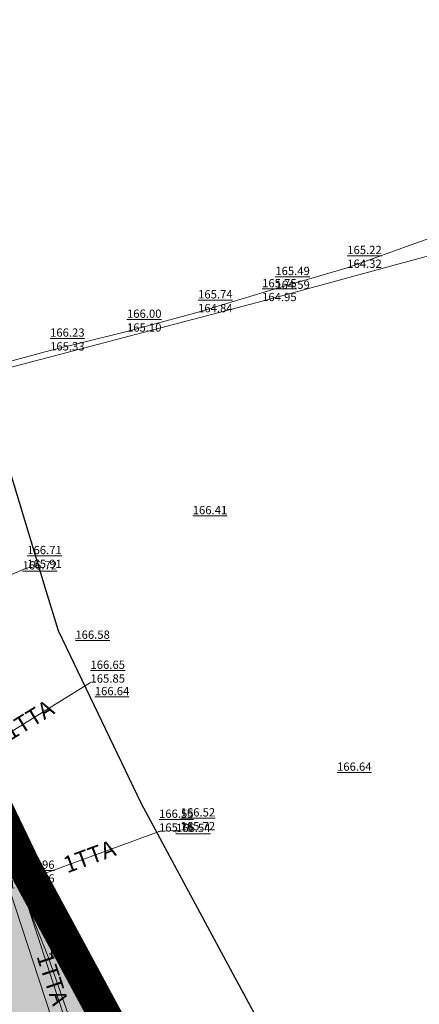
# Model space of a CAD drawing. Units: metres. Extents: x 7526569 to 7528985, y 4823440 to 4825315.
# Drawn here: x 7527971 to 7527995, y 4823951 to 4824010 of the extents above; entities that cross this region are included whole.
import ezdxf
from ezdxf.enums import TextEntityAlignment as Align

# ---------------------------------------------------------------- set-up
doc = ezdxf.new("R2010")
doc.units = ezdxf.units.M
doc.header["$LTSCALE"] = 0.5
doc.header["$MEASUREMENT"] = 0
doc.header["$PDMODE"] = 33
doc.header["$PDSIZE"] = 0.005
doc.linetypes.add('DASHED', pattern=[19.05, 12.7, -6.35])
doc.layers.get('0').update_dxf_attribs({"lineweight": 18})
for name, color, linetype, lineweight in [('101_Parcele_granice', 7, 'Continuous', 20), ('114_Gasovod', 94, 'Continuous', 13), ('127_Telekomunikacije', 200, 'Continuous', 13), ('R_RL', 250, 'DASHED', 60)]:
    doc.layers.add(name, color=color, linetype=linetype, lineweight=lineweight)
for name, color, linetype in [('115_Katastarske_tacke', 7, 'Continuous'), ('GR_granica_planskog_područja', 7, 'Continuous'), ('S_javni_put_post_šrafura', 253, 'Continuous')]:
    doc.layers.add(name, color=color, linetype=linetype)
doc.styles.add('times new roman', font='times.ttf', dxfattribs={"height": 3.4})
doc.linetypes.add('GRANICA_PLANA', pattern='A,5.6e-05,[1,1.shx,S=2,R=0,X=0,Y=0],-5.6', length=5.600056)

# ---------------------------------------------------------------- blocks, each defined once
blk = doc.blocks.new('T65-35')
at = {"linetype": 'Continuous', "lineweight": 9}
blk.add_point((0, 0), dxfattribs=at)
blk = doc.blocks.new('T67-18')
at = {"linetype": 'Continuous', "lineweight": 9}
blk.add_point((0, 0), dxfattribs=at)
blk = doc.blocks.new('GRANICA_PLANA')
at = {"layer": 'GR_granica_planskog_područja', "color": 213, "linetype": 'GRANICA_PLANA', "ltscale": 1.8, "flags": 128}
blk.add_lwpolyline([(7527361.736, 4824029.351), (7527351.387, 4824032.194), (7527354.958, 4824044.763), (7527356.256, 4824049.013), (7527358.755, 4824057.834), (7527360.159, 4824062.809), (7527386.183, 4824149.69), (7527386.476, 4824150.652), (7527387.705, 4824154.867), (7527392.662, 4824171.586), (7527395.412, 4824180.786), (7527396.709, 4824185.11), (7527400.3, 4824197.049), (7527403.676, 4824208.436), (7527405.002, 4824212.863), (7527407.651, 4824221.834), (7527412.483, 4824238.075), (7527413.794, 4824242.318), (7527419.211, 4824260.604), (7527420.959, 4824266.437), (7527422.223, 4824270.737), (7527425.01, 4824280.023), (7527431.495, 4824301.69), (7527437.121, 4824321.013), (7527437.187, 4824320.991), (7527437.5, 4824322.062), (7527439.478, 4824328.55), (7527440.684, 4824332.774), (7527443.126, 4824340.861), (7527443.044, 4824340.887), (7527448.271, 4824358.161), (7527450.178, 4824364.505), (7527455.699, 4824383.055), (7527456.425, 4824385.52), (7527457.732, 4824389.877), (7527459.17, 4824394.695), (7527463.55, 4824409.342), (7527464.823, 4824413.642), (7527469.624, 4824429.785), (7527475.302, 4824448.905), (7527476.585, 4824453.21), (7527481.077, 4824468.336), (7527485.138, 4824483.609), (7527491.088, 4824481.954), (7527495.46, 4824497.2), (7527502.028, 4824520.104), (7527509.936, 4824546.932), (7527517.836, 4824573.732), (7527521.988, 4824587.778), (7527526.142, 4824601.831), (7527538.297, 4824642.435), (7527543.615, 4824650.44), (7527546.08, 4824659.922), (7527546.716, 4824661.802), (7527544.873, 4824662.34), (7527643.649, 4824989.923), (7527637.847, 4824995.103), (7527641.555, 4825012.739), (7527648.131, 4825017.071), (7527654.955, 4825024.317), (7527712.837, 4825228.057), (7527719.262, 4825250.651), (7527748.094, 4825246.721), (7527754.118, 4825229.241), (7527759.208, 4825221.774), (7527771.202, 4825212.095), (7527768.253, 4825195.041), (7527915.475, 4825171.073), (7527917.177, 4825186.194), (7527927.903, 4825189.094), (7527936.726, 4825196.88), (7527957.505, 4825191.054), (7527958.477, 4825180.371), (7527960.044, 4825168.489), (7527966.301, 4825154.094), (7527971.308, 4825143.419), (7527982.205, 4825110.297), (7527984.536, 4825099.315), (7527986.404, 4825089.745), (7527988.016, 4825081.177), (7527990.882, 4825052.336), (7527990.672, 4825045.379), (7527990.81, 4825034.345), (7527990.76, 4824993.638), (7527990.77, 4824981.679), (7527990.73, 4824970.276), (7527990.54, 4824951.407), (7527990.5, 4824938.921), (7527990.42, 4824926.678), (7527990.32, 4824915.558), (7527990.17, 4824896.876), (7527989.917, 4824872.542), (7527988.847, 4824855.166), (7527987.939, 4824838.496), (7527988.799, 4824817.477), (7527988.85, 4824802.234), (7527989.421, 4824777.013), (7527989.142, 4824736.136), (7527989.15, 4824734.581), (7527989.174, 4824729.953), (7527988.813, 4824728.012), (7527988.673, 4824727.242), (7527988.695, 4824721.059), (7527988.721, 4824713.949), (7527988.19, 4824701.846), (7527987.482, 4824689.511), (7527986.769, 4824677.098), (7527986.667, 4824675.976), (7527986.588, 4824675.108), (7527986.251, 4824669.481), (7527985.915, 4824663.879), (7527985.827, 4824660.059), (7527985.582, 4824651.164), (7527985.332, 4824642.122), (7527984.976, 4824636.986), (7527984.638, 4824632.121), (7527984.468, 4824628.183), (7527984.243, 4824622.339), (7527984.126, 4824619.842), (7527984.004, 4824617.216), (7527983.915, 4824616.195), (7527983.839, 4824615.323), (7527983.378, 4824610.211), (7527983.163, 4824607.836), (7527982.806, 4824600.444), (7527982.441, 4824592.884), (7527982.16, 4824587.048), (7527981.59, 4824575.665), (7527981.024, 4824564.372), (7527980.826, 4824557.639), (7527980.354, 4824543.466), (7527979.342, 4824543.358), (7527979.056, 4824538.445), (7527978.772, 4824533.514), (7527978.486, 4824528.574), (7527978.37, 4824526.593), (7527978.326, 4824525.567), (7527978.138, 4824518.129), (7527978.098, 4824516.348), (7527977.906, 4824508.824), (7527977.705, 4824503.6), (7527977.402, 4824494.011), (7527976.933, 4824486.885), (7527976.495, 4824480.228), (7527976.928, 4824455.947), (7527976.991, 4824453.026), (7527976.809, 4824440.964), (7527976.628, 4824428.957), (7527975.767, 4824406.367), (7527975.676, 4824401.844), (7527974.304, 4824375.196), (7527974.791, 4824370.987), (7527975.186, 4824368.962), (7527975.05, 4824350.777), (7527975.019, 4824347.978), (7527974.83, 4824335.127), (7527974.84, 4824327.79), (7527974.7, 4824312.069), (7527974.597, 4824300.472), (7527973.421, 4824286.756), (7527972.798, 4824279.43), (7527971.314, 4824267.425), (7527969.484, 4824253.853), (7527967.071, 4824236.871), (7527965.311, 4824220.022), (7527962.317, 4824198.939), (7527959.593, 4824178.084), (7527957.731, 4824163.816), (7527956.479, 4824152.925), (7527955.541, 4824146.929), (7527955.256, 4824137.44), (7527954.926, 4824126.44), (7527954.637, 4824116.448), (7527954.354, 4824106.69), (7527954.476, 4824102.806), (7527954.876, 4824090.53), (7527955.394, 4824074.482), (7527955.227, 4824068.766), (7527955.106, 4824064.745), (7527955.004, 4824061.47), (7527956.272, 4824050.107), (7527956.705, 4824047.68), (7527959.014, 4824034.824), (7527961.485, 4824021.03), (7527964.175, 4824005.999), (7527965, 4824001.392), (7527967.78, 4823992.299), (7527968.642, 4823989.474), (7527972.802, 4823975.875), (7527973.537, 4823973.459), (7527978.542, 4823963.009), (7527983.521, 4823953.778), (7527987.821, 4823945.8), (7527998.071, 4823927.949), (7528000.474, 4823909.951), (7528001.367, 4823880.085), (7527974.071, 4823886.46), (7527967.755, 4823887.931), (7527952.84, 4823889.747), (7527933.686, 4823891.607), (7527907.689, 4823894.073), (7527897.948, 4823896.24), (7527896.044, 4823896.947), (7527853.534, 4823912.614), (7527843.092, 4823916.464), (7527833.023, 4823920.173), (7527828.401, 4823921.576), (7527816.817, 4823925.108), (7527802.022, 4823929.616), (7527795.69, 4823931.539), (7527788.809, 4823934.667), (7527785.14, 4823936.334), (7527778.268, 4823938.862), (7527759.453, 4823945.77), (7527738.444, 4823953.48), (7527727.777, 4823957.402), (7527710.474, 4823961.317), (7527702.666, 4823963.077), (7527696.884, 4823964.388), (7527696.612, 4823964.424), (7527683.612, 4823966.26), (7527653.796, 4823970.46), (7527636.261, 4823941.319), (7527596.318, 4823859.91), (7527581.184, 4823826.418), (7527581.543, 4823825.124), (7527576.475, 4823806.282), (7527572.278, 4823790.658), (7527559.359, 4823740.283), (7527554.859, 4823722.751), (7527551.779, 4823710.715), (7527515.535, 4823720.148), (7527502.129, 4823723.634), (7527481.353, 4823730.068), (7527462.663, 4823735.848), (7527458.202, 4823738.205), (7527450.648, 4823739.931), (7527447.471, 4823740.655), (7527445.037, 4823740.778), (7527442.03, 4823717.482), (7527439.083, 4823692.331), (7527445.184, 4823691.249), (7527473.177, 4823686.374), (7527490.641, 4823683.406), (7527486.189, 4823656.022), (7527476.193, 4823592.94), (7527471.683, 4823575.291), (7527439.005, 4823581.81), (7527431.55, 4823584.274), (7527417.067, 4823589.065), (7527402.811, 4823593.774), (7527392.301, 4823597.252), (7527383.205, 4823598.862), (7527380.967, 4823599.16), (7527368.411, 4823600.823), (7527346.709, 4823603.699), (7527322.78, 4823606.87), (7527324.083, 4823609.942, 0.008125), (7527321.163, 4823610.308), (7527309.995, 4823611.173), (7527302.004, 4823611.75), (7527296.004, 4823612.351), (7527286.484, 4823613.951), (7527279.501, 4823615.247), (7527277.522, 4823615.614, 0.686349), (7527275.078, 4823611.639), (7527242.385, 4823621.153), (7527248.811, 4823641.834), (7527252.414, 4823654.795), (7527256.756, 4823671.444), (7527260.216, 4823683.372), (7527277.407, 4823739.801), (7527280.345, 4823753.176), (7527294.945, 4823802.322), (7527304.81, 4823834.201), (7527313.559, 4823866.369), (7527318.231, 4823883.698), (7527330.376, 4823926.297), (7527347, 4823980.546)], format="xyb", close=True, dxfattribs=at)
at = {"layer": 'GR_granica_planskog_područja', "ltscale": 0.5, "const_width": 2, "flags": 128}
blk.add_lwpolyline([(7527953.61, 4824019.62), (7527956.3, 4824004.59), (7527957.21, 4823999.51), (7527960.13, 4823989.96), (7527960.99, 4823987.14), (7527965.15, 4823973.54), (7527966.06, 4823970.55), (7527971.41, 4823959.38), (7527976.48, 4823949.98), (7527976.48, 4823949.98, -0.169118), (7527976.48, 4823949.98), (7527976.48, 4823949.98), (7527976.48, 4823949.98), (7527976.48, 4823949.98), (7527980.83, 4823941.91), (7527990.35, 4823925.33), (7527990.35, 4823925.33), (7527992.49, 4823909.3), (7527993.06, 4823890.24)], format="xyb", dxfattribs=at)

msp = doc.modelspace()

# ---------------------------------------------------------------- hatches: boundary and pattern name
at = {"layer": 'S_javni_put_post_šrafura', "linetype": 'Continuous'}
h = msp.add_hatch(color=256, dxfattribs=at)
h.dxf.hatch_style = 1
h.paths.add_polyline_path([(7527969.71, 4824503.88), (7527969.91, 4824509.08), (7527970.1, 4824516.54), (7527970.14, 4824518.32), (7527970.33, 4824525.84), (7527970.38, 4824527), (7527970.5, 4824529.04), (7527970.785, 4824533.975), (7527971.07, 4824538.91), (7527971.41, 4824544.75), (7527971.75, 4824550.59), (7527972.59, 4824550.68), (7527972.83, 4824557.89), (7527973.03, 4824564.69), (7527973.6, 4824576.065), (7527974.17, 4824587.44), (7527974.45, 4824593.27), (7527974.815, 4824600.83), (7527975.18, 4824608.39), (7527975.41, 4824610.93), (7527975.87, 4824616.03), (7527975.945, 4824616.89), (7527976.02, 4824617.75), (7527976.135, 4824620.215), (7527976.25, 4824622.68), (7527976.475, 4824628.51), (7527976.65, 4824632.57), (7527976.995, 4824637.54), (7527977.34, 4824642.51), (7527977.585, 4824651.385), (7527977.83, 4824660.26), (7527977.92, 4824664.21), (7527978.265, 4824669.96), (7527978.61, 4824675.71), (7527978.7, 4824676.7), (7527978.79, 4824677.69), (7527979.495, 4824689.97), (7527980.2, 4824702.25), (7527980.72, 4824714.11), (7527980.695, 4824721.03), (7527980.67, 4824727.95), (7527980.945, 4824729.46), (7527981.17, 4824730.67), (7527981.15, 4824734.54), (7527981.142, 4824736.143), (7527981.68, 4824757.73), (7527981.42, 4824776.95), (7527980.85, 4824802.13), (7527980.79, 4824820.95), (7527979.944, 4824838.3), (7527981.92, 4824872.83), (7527982.17, 4824896.95), (7527982.42, 4824926.74), (7527982.73, 4824970.33), (7527982.77, 4824981.69), (7527983.1, 4825026.98), (7527982.67, 4825045.45), (7527982.68, 4825056.55), (7527981.73, 4825067.48), (7527980.09, 4825080.04), (7527978.53, 4825088.33), (7527976.63, 4825097.65), (7527974.47, 4825108.21), (7527970.43, 4825121.38), (7527963.86, 4825140.46), (7527959.01, 4825150.8), (7527962.22, 4825155.344), (7527961.866, 4825169.611), (7527956.236, 4825171.848), (7527950.525, 4825179.485), (7527950.037, 4825184.839), (7527938.756, 4825188.002), (7527931.795, 4825181.86), (7527924.518, 4825179.892), (7527922.859, 4825161.764), (7527923.921, 4825160.887), (7527927.027, 4825159.172), (7527931.237, 4825156.133), (7527933.385, 4825154.789), (7527940.134, 4825149.481), (7527942.723, 4825145.473), (7527947.65, 4825133.641), (7527952.287, 4825120.587), (7527956.304, 4825107.981), (7527959.537, 4825095.331), (7527961.847, 4825082.662), (7527963.791, 4825069.908), (7527965.105, 4825057.24), (7527965.712, 4825042.886), (7527965.889, 4825031.451), (7527965.749, 4825018.776), (7527965.572, 4825001.618), (7527965.54, 4824993.049), (7527965.233, 4824952.546), (7527965.173, 4824923.093), (7527963.892, 4824858.615), (7527963.933, 4824845.166), (7527963.615, 4824822.82), (7527963.692, 4824811.843), (7527963.693, 4824801.202), (7527963.714, 4824794.866), (7527963.784, 4824793.826), (7527963.748, 4824786.959), (7527963.385, 4824773.377), (7527963.331, 4824768.779), (7527963.219, 4824757.196), (7527963.166, 4824743.462), (7527962.949, 4824736.741), (7527962.641, 4824735.332), (7527962.752, 4824720.14), (7527962.478, 4824714.017), (7527961.707, 4824696.771), (7527961.807, 4824690.348), (7527960.799, 4824675.647), (7527959.681, 4824655.088), (7527959.063, 4824642.457), (7527958.392, 4824633.072), (7527958.282, 4824631.131), (7527956.432, 4824600.249), (7527955.796, 4824591.304), (7527955.279, 4824586.755), (7527954.697, 4824577.964), (7527953.731, 4824560.042), (7527952.765, 4824545.266), (7527951.59, 4824524.602), (7527951.255, 4824514.429), (7527950.872, 4824507.394), (7527950.461, 4824501.431), (7527949.765, 4824486.931), (7527949.074, 4824472.24), (7527948.809, 4824459.662), (7527948.221, 4824445.691), (7527947.666, 4824432.1), (7527947.512, 4824428.506), (7527946.003, 4824392.286), (7527944.934, 4824373.559), (7527944.665, 4824368.213), (7527930.861, 4824167.654), (7527927.172, 4824143.699), (7527925.013, 4824109.649), (7527925.095, 4824098.456), (7527925.086, 4824085.168), (7527925.678, 4824072.237), (7527926.569, 4824059.591), (7527928.268, 4824045.981), (7527930.935, 4824029.723), (7527933.786, 4824016.364), (7527936.866, 4824003.967), (7527940.694, 4823990.889), (7527944.548, 4823978.45), (7527950.826, 4823960.403), (7527953.937, 4823949.918), (7527964.534, 4823929.628), (7527968.973, 4823919.311), (7527977.495, 4823893.654), (7527993.06, 4823890.24), (7527995.825, 4823893.376), (7528001.009, 4823905.027), (7527990.35, 4823925.33), (7527987.765, 4823929.585), (7527976.48, 4823949.98), (7527971.41, 4823959.38), (7527966.06, 4823970.55), (7527957.21, 4823999.51), (7527951.14, 4824033.41), (7527948.83, 4824046.27), (7527948.35, 4824048.96), (7527946.99, 4824061.15), (7527947.39, 4824074.47), (7527946.88, 4824090.27), (7527946.35, 4824106.68), (7527946.64, 4824116.68), (7527946.93, 4824126.68), (7527947.54, 4824147.54), (7527948.55, 4824154), (7527951.66, 4824179.12), (7527957.37, 4824221), (7527959.13, 4824237.85), (7527966.557, 4824300.352), (7527966.9, 4824335.17), (7527967.04, 4824350.053), (7527966.88, 4824369.76), (7527966.28, 4824374.94), (7527967.68, 4824402.13), (7527967.77, 4824406.6), (7527968.63, 4824429.17), (7527968.81, 4824441.085), (7527968.99, 4824453), (7527968.93, 4824455.79), (7527968.49, 4824480.42), (7527968.95, 4824487.41), (7527969.41, 4824494.4)])

# ---------------------------------------------------------------- linework, layer by layer
at = {"layer": '101_Parcele_granice', "linetype": 'Continuous'}
msp.add_line((7527971.647, 4823958.94, 158.476), (7527976.243, 4823950.42, 7.784), dxfattribs=at)
at = {"layer": '114_Gasovod'}
for points in [[(7527986.527, 4823911.208), (7527983.756, 4823919.419), (7527981.325, 4823926.669), (7527979.605, 4823931.869), (7527978.334, 4823935.239), (7527977.114, 4823938.55), (7527975.553, 4823942.66), (7527974.213, 4823946.75), (7527970.581, 4823957.88), (7527967.49, 4823966.131), (7527965.46, 4823968.071), (7527961.979, 4823978.402), (7527959.828, 4823985.052), (7527959.367, 4823986.582), (7527958.367, 4823989.992), (7527956.986, 4823995.702), (7527956.026, 4823999.312), (7527955.116, 4824003.083)], [(7527959.367, 4823986.582), (7527961.158, 4823986.992), (7527963.738, 4823987.782), (7527967.218, 4823988.782), (7527973.049, 4823990.361), (7527977.689, 4823991.501), (7527981.98, 4823992.671), (7527986.64, 4823994.08), (7527990.98, 4823995.35), (7527995.331, 4823996.93), (7527999.341, 4823998.31), (7528004.422, 4823999.94), (7528006.282, 4824000.599), (7528008.432, 4824001.509), (7528010, 4824002.142)]]:
    msp.add_lwpolyline(points, dxfattribs=at)
for p in [(7527990.98, 4823995.35), (7527986.64, 4823994.08), (7527981.98, 4823992.671), (7527977.689, 4823991.501), (7527973.049, 4823990.361)]:
    msp.add_point(p, dxfattribs=at)
at = {"layer": '115_Katastarske_tacke'}
msp.add_point((7527971.41, 4823959.38, 166.26), dxfattribs=at)
at = {"layer": '127_Telekomunikacije'}
for p, q in [((7527964.441, 4823974.227), (7527971.67, 4823977.231)), ((7527968.078, 4823965.737), (7527975.487, 4823970.306))]:
    msp.add_line(p, q, dxfattribs=at)
for points in [[(7527960.225, 4823986.6), (7527985.843, 4823993.341), (7527997.299, 4823996.456), (7527998.172, 4823997.445), (7528010, 4824002.085)], [(7527976.524, 4823942.375), (7527976.019, 4823943.771), (7527975.133, 4823945.041), (7527975.068, 4823946.577), (7527971.239, 4823958.236), (7527968.078, 4823965.737), (7527964.441, 4823974.227), (7527960.392, 4823986.138), (7527960.225, 4823986.6), (7527959.006, 4823990.284)], [(7527964.324, 4823975.36), (7527972.933, 4823953.754), (7527976.707, 4823942.886), (7527978.85, 4823937.229), (7527984.103, 4823923.58), (7527988.029, 4823908.651), (7527990.493, 4823867.475)], [(7527971.239, 4823958.236), (7527979.623, 4823961.311), (7527980.927, 4823961.394)]]:
    msp.add_lwpolyline(points, dxfattribs=at)
for p in [(7527985.843, 4823993.341), (7527981.656, 4823980.474), (7527971.385, 4823977.139), (7527971.67, 4823977.231), (7527974.573, 4823972.953), (7527975.487, 4823970.306), (7527975.747, 4823969.548), (7527990.365, 4823964.987), (7527979.623, 4823961.311), (7527980.646, 4823961.288), (7527980.927, 4823961.394), (7527971.239, 4823958.236), (7527972.933, 4823953.754)]:
    msp.add_point(p, dxfattribs=at)
at = {"layer": 'S_javni_put_post_šrafura'}
msp.add_lwpolyline([(7528001.009, 4823905.027), (7527990.35, 4823925.33), (7527987.765, 4823929.585), (7527976.48, 4823949.98), (7527971.41, 4823959.38), (7527966.06, 4823970.55), (7527957.21, 4823999.51), (7527951.14, 4824033.41), (7527948.83, 4824046.27), (7527948.35, 4824048.96), (7527946.99, 4824061.15), (7527947.39, 4824074.47), (7527946.88, 4824090.27), (7527946.35, 4824106.68), (7527946.64, 4824116.68)], dxfattribs=at)

# ---------------------------------------------------------------- block references
at = {"layer": '114_Gasovod'}
for p in [(7527990.98, 4823995.35), (7527986.64, 4823994.08), (7527981.98, 4823992.671), (7527977.689, 4823991.501), (7527973.049, 4823990.361)]:
    msp.add_blockref('T67-18', p, dxfattribs=at)
at = {"layer": '127_Telekomunikacije'}
for p in [(7527985.843, 4823993.341), (7527981.656, 4823980.474), (7527971.385, 4823977.139), (7527971.67, 4823977.231), (7527974.573, 4823972.953), (7527975.487, 4823970.306), (7527975.747, 4823969.548), (7527990.365, 4823964.987), (7527979.623, 4823961.311), (7527980.646, 4823961.288), (7527980.927, 4823961.394), (7527971.239, 4823958.236), (7527972.933, 4823953.754)]:
    msp.add_blockref('T65-35', p, dxfattribs=at)
at = {"layer": 'R_RL'}
msp.add_blockref('GRANICA_PLANA', (0, 0), dxfattribs=at)

# ---------------------------------------------------------------- texts
at = {"layer": '114_Gasovod', "linetype": 'Continuous', "char_height": 0.5, "width": 8, "attachment_point": 7}
for s, insert in [('{\\L165.22}^M\\P164.32', (7527990.98, 4823995.35)), ('{\\L165.74}^M\\P164.84', (7527981.98, 4823992.671)), ('{\\L166.78}^M\\P165.88', (7527970.581, 4823957.88))]:
    msp.add_mtext(s, dxfattribs=dict(at, insert=insert))
at = {"layer": '114_Gasovod', "linetype": 'Continuous', "char_height": 0.5, "width": 8, "attachment_point": 7, "rotation": 359.99813}
for s, insert in [('{\\L165.49}^M\\P164.59', (7527986.64, 4823994.08)), ('{\\L166.00}^M\\P165.10', (7527977.689, 4823991.501)), ('{\\L166.23}^M\\P165.33', (7527973.049, 4823990.361))]:
    msp.add_mtext(s, dxfattribs=dict(at, insert=insert))
at = {"layer": '127_Telekomunikacije', "style": 'times new roman'}
for rotation, p in [(31.66073, (7527972.187, 4823967.366)), (20.14471, (7527975.696, 4823959.05)), (-71.82191, (7527972.422, 4823952.166))]:
    msp.add_text('1TTA', height=1.0008, rotation=rotation, dxfattribs=at).set_placement(p, align=Align.BOTTOM_CENTER)
at = {"layer": '127_Telekomunikacije', "linetype": 'Continuous', "char_height": 0.5, "width": 8, "attachment_point": 7, "rotation": 359.99813}
for s, insert in [('{\\L165.75}^M\\P164.95', (7527985.843, 4823993.341)), ('{\\L166.41}', (7527981.656, 4823980.474)), ('{\\L166.72}', (7527971.385, 4823977.139)), ('{\\L166.64}', (7527975.747, 4823969.548)), ('{\\L166.96}^M\\P166.16', (7527971.239, 4823958.236))]:
    msp.add_mtext(s, dxfattribs=dict(at, insert=insert))
at = {"layer": '127_Telekomunikacije', "linetype": 'Continuous', "char_height": 0.5, "width": 8, "attachment_point": 7}
for s, insert in [('{\\L166.71}^M\\P165.91', (7527971.67, 4823977.231)), ('{\\L166.58}', (7527974.573, 4823972.953)), ('{\\L166.65}^M\\P165.85', (7527975.487, 4823970.306)), ('{\\L166.64}', (7527990.365, 4823964.987)), ('{\\L166.55}^M\\P165.75', (7527979.623, 4823961.311)), ('{\\L166.52}^M\\P165.72', (7527980.927, 4823961.394)), ('{\\L166.54}', (7527980.646, 4823961.288)), ('_____^M\\P166.27', (7527972.933, 4823953.754))]:
    msp.add_mtext(s, dxfattribs=dict(at, insert=insert))

doc.saveas('drawing.dxf')
